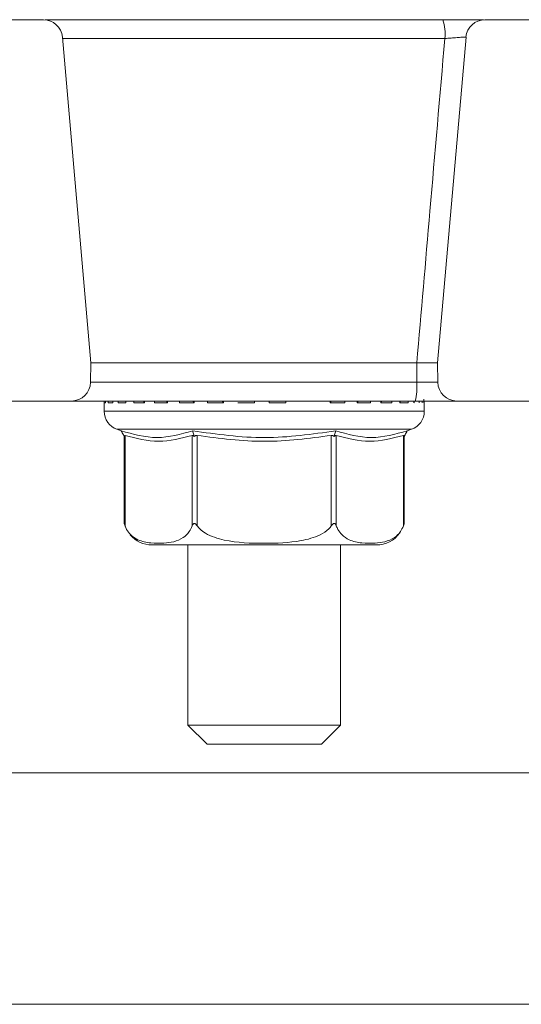
# Model space of a CAD drawing. Units: millimetres. Extents: x 638 to 7157, y 1114 to 4419.
# Drawn here: x 3094 to 3120, y 2256 to 2307 of the extents above; entities that cross this region are included whole.
import ezdxf

# ---------------------------------------------------------------- set-up
doc = ezdxf.new("R2010")
doc.units = ezdxf.units.MM
doc.header["$LTSCALE"] = 25
doc.linetypes.add('SLD-Durchgehend', pattern=[0])

msp = doc.modelspace()

# ---------------------------------------------------------------- hatches: boundary and pattern name
at = {"linetype": 'SLD-Durchgehend', "lineweight": 18}
h = msp.add_hatch(dxfattribs=at)
h.set_pattern_fill('ANSI31', scale=25, angle=2.8e-322, style=0)
edge = h.paths.add_edge_path(flags=0)
edge.add_line((3087.275, 2304.446), (3085.334, 2304.446))
edge.add_spline(control_points=[(3085.334, 2304.446), (3085.288, 2304.446), (3085.243, 2304.441), (3085.198, 2304.432), (3085.134, 2304.418), (3085.072, 2304.396), (3085.015, 2304.364), (3084.965, 2304.336), (3084.918, 2304.301), (3084.878, 2304.26), (3084.838, 2304.219), (3084.804, 2304.17), (3084.781, 2304.118), (3084.771, 2304.095), (3084.762, 2304.071), (3084.756, 2304.047), (3084.749, 2304.017), (3084.744, 2303.986), (3084.744, 2303.954)], knot_values=[0.002736, 0.002736, 0.002736, 0.002736, 0.002875, 0.002875, 0.002875, 0.003073, 0.003073, 0.003073, 0.003247, 0.003247, 0.003247, 0.003422, 0.003422, 0.003422, 0.003497, 0.003497, 0.003497, 0.003591, 0.003591, 0.003591, 0.003591], weights=[1, 1, 1, 1, 1, 1, 1, 1, 1, 1, 1, 1, 1, 1, 1, 1, 1, 1, 1], degree=3, periodic=0)
edge.add_spline(control_points=[(3084.744, 2303.954), (3084.733, 2303.463), (3084.723, 2302.971), (3084.712, 2302.48)], knot_values=[0.007056, 0.007056, 0.007056, 0.007056, 0.008531, 0.008531, 0.008531, 0.008531], weights=[1, 1, 1, 1], degree=3, periodic=0)
edge.add_line((3084.712, 2302.48), (3091.487, 2302.48))
edge.add_ellipse((3091.487, 2301.98), major_axis=(-0.338, -0.369), ratio=0.99972, start_angle=137.508, end_angle=222.492, ccw=False)
edge.add_line((3091.985, 2302.023), (3092.822, 2292.455))
edge.add_ellipse((3092.324, 2292.412), major_axis=(-0.369, 0.338), ratio=0.999666, start_angle=132.5095, end_angle=227.4905, ccw=False)
edge.add_line((3092.324, 2291.911), (3087.322, 2291.911))
edge.add_ellipse((3087.322, 2292.412), major_axis=(0.338, 0.369), ratio=0.99972, start_angle=137.508, end_angle=222.492, ccw=False)
edge.add_line((3086.824, 2292.368), (3086.422, 2296.955))
edge.add_ellipse((3085.924, 2296.911), major_axis=(-0.338, -0.369), ratio=0.99972, start_angle=137.508, end_angle=222.492)
edge.add_line((3085.924, 2297.411), (3082.399, 2297.411))
edge.add_spline(control_points=[(3082.399, 2297.411), (3082.513, 2294.255), (3082.596, 2291.098), (3082.672, 2287.941)], knot_values=[0.03496, 0.03496, 0.03496, 0.03496, 0.044528, 0.044528, 0.044528, 0.044528], weights=[1, 1, 1, 1], degree=3, periodic=0)
edge.add_spline(control_points=[(3082.672, 2287.941), (3082.672, 2287.932), (3082.673, 2287.922), (3082.675, 2287.913), (3082.679, 2287.891), (3082.687, 2287.869), (3082.697, 2287.849), (3082.715, 2287.816), (3082.74, 2287.786), (3082.767, 2287.759), (3082.793, 2287.732), (3082.823, 2287.708), (3082.854, 2287.686), (3082.942, 2287.623), (3083.042, 2287.574), (3083.145, 2287.536), (3083.286, 2287.483), (3083.438, 2287.45), (3083.589, 2287.446), (3083.6, 2287.446), (3083.611, 2287.446), (3083.623, 2287.446)], knot_values=[0.000271, 0.000271, 0.000271, 0.000271, 0.000299, 0.000299, 0.000299, 0.000367, 0.000367, 0.000367, 0.000482, 0.000482, 0.000482, 0.000595, 0.000595, 0.000595, 0.000927, 0.000927, 0.000927, 0.001388, 0.001388, 0.001388, 0.001421, 0.001421, 0.001421, 0.001421], weights=[1, 1, 1, 1, 1, 1, 1, 1, 1, 1, 1, 1, 1, 1, 1, 1, 1, 1, 1, 1, 1, 1], degree=3, periodic=0)
edge.add_line((3083.623, 2287.446), (3096.801, 2287.446))
edge.add_arc((3096.801, 2288.446), 1, 270, 359)
edge.add_line((3097.801, 2288.428), (3097.819, 2289.446))
edge.add_line((3097.819, 2289.446), (3096.324, 2306.533))
edge.add_arc((3095.328, 2306.446), 1, 5, 90)
edge.add_line((3095.328, 2307.446), (3088.366, 2307.446))
edge.add_spline(control_points=[(3088.366, 2307.446), (3088.321, 2307.446), (3088.276, 2307.44), (3088.233, 2307.429), (3088.177, 2307.415), (3088.122, 2307.392), (3088.074, 2307.361), (3088.027, 2307.331), (3087.984, 2307.292), (3087.949, 2307.249), (3087.914, 2307.205), (3087.886, 2307.155), (3087.868, 2307.102), (3087.858, 2307.074), (3087.851, 2307.045), (3087.846, 2307.016), (3087.843, 2306.995), (3087.842, 2306.975), (3087.841, 2306.954)], knot_values=[0.002583, 0.002583, 0.002583, 0.002583, 0.002718, 0.002718, 0.002718, 0.002893, 0.002893, 0.002893, 0.003062, 0.003062, 0.003062, 0.003232, 0.003232, 0.003232, 0.003321, 0.003321, 0.003321, 0.003383, 0.003383, 0.003383, 0.003383], weights=[1, 1, 1, 1, 1, 1, 1, 1, 1, 1, 1, 1, 1, 1, 1, 1, 1, 1, 1], degree=3, periodic=0)
edge.add_spline(control_points=[(3087.841, 2306.954), (3087.841, 2306.936), (3087.841, 2306.917), (3087.84, 2306.899), (3087.828, 2306.245), (3087.816, 2305.591), (3087.804, 2304.937)], knot_values=[0.012647, 0.012647, 0.012647, 0.012647, 0.012703, 0.012703, 0.012703, 0.014665, 0.014665, 0.014665, 0.014665], weights=[1, 1, 1, 1, 1, 1, 1], degree=3, periodic=0)
edge.add_spline(control_points=[(3087.804, 2304.937), (3087.804, 2304.931), (3087.804, 2304.926), (3087.804, 2304.921), (3087.801, 2304.867), (3087.789, 2304.814), (3087.769, 2304.765), (3087.748, 2304.715), (3087.719, 2304.668), (3087.684, 2304.628), (3087.648, 2304.586), (3087.605, 2304.55), (3087.557, 2304.522), (3087.507, 2304.492), (3087.452, 2304.471), (3087.395, 2304.458), (3087.356, 2304.45), (3087.315, 2304.446), (3087.275, 2304.446)], knot_values=[0.001866, 0.001866, 0.001866, 0.001866, 0.001882, 0.001882, 0.001882, 0.002042, 0.002042, 0.002042, 0.002203, 0.002203, 0.002203, 0.002368, 0.002368, 0.002368, 0.002542, 0.002542, 0.002542, 0.002663, 0.002663, 0.002663, 0.002663], weights=[1, 1, 1, 1, 1, 1, 1, 1, 1, 1, 1, 1, 1, 1, 1, 1, 1, 1, 1], degree=3, periodic=0)
h = msp.add_hatch(dxfattribs=at)
h.set_pattern_fill('ANSI31', scale=25, angle=90, style=0)
edge = h.paths.add_edge_path(flags=0)
edge.add_line((3128.493, 2304.446), (3126.552, 2304.446))
edge.add_spline(control_points=[(3126.552, 2304.446), (3126.502, 2304.446), (3126.451, 2304.452), (3126.403, 2304.466), (3126.342, 2304.482), (3126.283, 2304.51), (3126.232, 2304.547), (3126.183, 2304.582), (3126.139, 2304.627), (3126.105, 2304.677), (3126.073, 2304.724), (3126.049, 2304.778), (3126.036, 2304.834), (3126.028, 2304.867), (3126.023, 2304.902), (3126.023, 2304.937)], knot_values=[0.000567, 0.000567, 0.000567, 0.000567, 0.000718, 0.000718, 0.000718, 0.000907, 0.000907, 0.000907, 0.001089, 0.001089, 0.001089, 0.001261, 0.001261, 0.001261, 0.001364, 0.001364, 0.001364, 0.001364], weights=[1, 1, 1, 1, 1, 1, 1, 1, 1, 1, 1, 1, 1, 1, 1, 1], degree=3, periodic=0)
edge.add_spline(control_points=[(3126.023, 2304.937), (3126.01, 2305.609), (3125.998, 2306.282), (3125.986, 2306.954)], knot_values=[0.012647, 0.012647, 0.012647, 0.012647, 0.014665, 0.014665, 0.014665, 0.014665], weights=[1, 1, 1, 1], degree=3, periodic=0)
edge.add_spline(control_points=[(3125.986, 2306.954), (3125.985, 2307.004), (3125.976, 2307.055), (3125.959, 2307.102), (3125.947, 2307.138), (3125.93, 2307.172), (3125.91, 2307.204), (3125.878, 2307.254), (3125.836, 2307.3), (3125.789, 2307.336), (3125.74, 2307.373), (3125.684, 2307.402), (3125.626, 2307.42), (3125.573, 2307.437), (3125.517, 2307.446), (3125.461, 2307.446)], knot_values=[0.003071, 0.003071, 0.003071, 0.003071, 0.003223, 0.003223, 0.003223, 0.003336, 0.003336, 0.003336, 0.003517, 0.003517, 0.003517, 0.003702, 0.003702, 0.003702, 0.00387, 0.00387, 0.00387, 0.00387], weights=[1, 1, 1, 1, 1, 1, 1, 1, 1, 1, 1, 1, 1, 1, 1, 1], degree=3, periodic=0)
edge.add_line((3125.461, 2307.446), (3118.499, 2307.446))
edge.add_arc((3118.499, 2306.446), 1, 90, 175)
edge.add_line((3117.503, 2306.533), (3116.008, 2289.446))
edge.add_line((3116.008, 2289.446), (3116.026, 2288.428))
edge.add_arc((3117.026, 2288.446), 1, 181, 270)
edge.add_line((3117.026, 2287.446), (3130.204, 2287.446))
edge.add_spline(control_points=[(3130.204, 2287.446), (3130.342, 2287.446), (3130.481, 2287.47), (3130.612, 2287.512), (3130.737, 2287.551), (3130.859, 2287.606), (3130.966, 2287.681), (3131.013, 2287.714), (3131.059, 2287.752), (3131.096, 2287.798), (3131.115, 2287.822), (3131.131, 2287.848), (3131.142, 2287.877), (3131.149, 2287.896), (3131.154, 2287.917), (3131.155, 2287.938), (3131.155, 2287.939), (3131.155, 2287.94), (3131.155, 2287.941)], knot_values=[0.00276, 0.00276, 0.00276, 0.00276, 0.003175, 0.003175, 0.003175, 0.003568, 0.003568, 0.003568, 0.003742, 0.003742, 0.003742, 0.003832, 0.003832, 0.003832, 0.003895, 0.003895, 0.003895, 0.003898, 0.003898, 0.003898, 0.003898], weights=[1, 1, 1, 1, 1, 1, 1, 1, 1, 1, 1, 1, 1, 1, 1, 1, 1, 1, 1], degree=3, periodic=0)
edge.add_spline(control_points=[(3131.155, 2287.941), (3131.232, 2291.121), (3131.315, 2294.301), (3131.431, 2297.48)], knot_values=[0.011725, 0.011725, 0.011725, 0.011725, 0.021268, 0.021268, 0.021268, 0.021268], weights=[1, 1, 1, 1], degree=3, periodic=0)
edge.add_line((3131.431, 2297.48), (3127.84, 2297.48))
edge.add_ellipse((3127.841, 2296.98), major_axis=(0.338, -0.369), ratio=0.99972, start_angle=137.508, end_angle=222.492)
edge.add_line((3127.342, 2297.023), (3126.941, 2292.436))
edge.add_ellipse((3126.443, 2292.48), major_axis=(-0.338, 0.369), ratio=0.99972, start_angle=137.508, end_angle=222.492, ccw=False)
edge.add_line((3126.443, 2291.98), (3121.578, 2291.98))
edge.add_ellipse((3121.578, 2292.48), major_axis=(0.369, 0.338), ratio=0.999666, start_angle=132.5095, end_angle=227.4905, ccw=False)
edge.add_line((3121.08, 2292.523), (3121.905, 2301.955))
edge.add_ellipse((3122.403, 2301.911), major_axis=(0.338, -0.369), ratio=0.99972, start_angle=137.508, end_angle=222.492, ccw=False)
edge.add_line((3122.403, 2302.411), (3129.116, 2302.411))
edge.add_spline(control_points=[(3129.116, 2302.411), (3129.105, 2302.926), (3129.094, 2303.44), (3129.083, 2303.954)], knot_values=[0.007082, 0.007082, 0.007082, 0.007082, 0.008625, 0.008625, 0.008625, 0.008625], weights=[1, 1, 1, 1], degree=3, periodic=0)
edge.add_spline(control_points=[(3129.083, 2303.954), (3129.083, 2303.963), (3129.083, 2303.972), (3129.082, 2303.981), (3129.078, 2304.028), (3129.065, 2304.075), (3129.046, 2304.118), (3129.027, 2304.162), (3129, 2304.203), (3128.968, 2304.24), (3128.919, 2304.295), (3128.858, 2304.341), (3128.792, 2304.375), (3128.726, 2304.408), (3128.654, 2304.43), (3128.581, 2304.44), (3128.552, 2304.444), (3128.522, 2304.446), (3128.493, 2304.446)], knot_values=[0.003223, 0.003223, 0.003223, 0.003223, 0.003249, 0.003249, 0.003249, 0.003391, 0.003391, 0.003391, 0.003536, 0.003536, 0.003536, 0.00376, 0.00376, 0.00376, 0.003982, 0.003982, 0.003982, 0.00407, 0.00407, 0.00407, 0.00407], weights=[1, 1, 1, 1, 1, 1, 1, 1, 1, 1, 1, 1, 1, 1, 1, 1, 1, 1, 1], degree=3, periodic=0)

# ---------------------------------------------------------------- linework, layer by layer
at = {"color": 7, "linetype": 'SLD-Durchgehend', "lineweight": 18}
for p, q in [((3088.366, 2307.446), (3095.328, 2307.446)), ((3118.414, 2307.446), (3095.414, 2307.446)), ((3118.499, 2307.446), (3125.461, 2307.446)), ((3097.819, 2289.446), (3096.324, 2306.533)), ((3117.503, 2306.533), (3116.008, 2289.446)), ((3097.801, 2288.428), (3097.819, 2289.446)), ((3114.921, 2289.446), (3097.819, 2289.446)), ((3114.92, 2288.428), (3114.921, 2289.446)), ((3116.008, 2289.446), (3116.026, 2288.428)), ((3083.623, 2287.446), (3096.801, 2287.446)), ((3114.836, 2287.446), (3096.801, 2287.446)), ((3098.514, 2287.446), (3098.514, 2286.905)), ((3098.591, 2287.346), (3098.518, 2287.346)), ((3098.59, 2287.446), (3098.59, 2287.359)), ((3098.973, 2287.346), (3098.729, 2287.346)), ((3098.968, 2287.446), (3098.968, 2287.378)), ((3099.66, 2287.346), (3099.256, 2287.346)), ((3099.647, 2287.446), (3099.647, 2287.395)), ((3100.626, 2287.346), (3100.076, 2287.346)), ((3100.601, 2287.446), (3100.601, 2287.411)), ((3101.834, 2287.346), (3101.16, 2287.346)), ((3101.794, 2287.446), (3101.794, 2287.424)), ((3103.236, 2287.346), (3102.464, 2287.346)), ((3103.18, 2287.446), (3103.18, 2287.435)), ((3104.78, 2287.346), (3103.94, 2287.346)), ((3104.706, 2287.446), (3104.706, 2287.442)), ((3106.406, 2287.346), (3105.529, 2287.346)), ((3106.312, 2287.446), (3106.312, 2287.445)), ((3108.052, 2287.346), (3107.172, 2287.346)), ((3107.269, 2287.445), (3107.269, 2287.446)), ((3111.15, 2287.346), (3110.366, 2287.346)), ((3110.425, 2287.436), (3110.425, 2287.446)), ((3112.484, 2287.346), (3111.793, 2287.346)), ((3111.835, 2287.426), (3111.835, 2287.446)), ((3113.603, 2287.346), (3113.033, 2287.346)), ((3113.061, 2287.414), (3113.061, 2287.446)), ((3114.466, 2287.346), (3114.038, 2287.346)), ((3114.054, 2287.397), (3114.054, 2287.446)), ((3114.776, 2287.381), (3114.776, 2287.446)), ((3115.2, 2287.362), (3115.2, 2287.448)), ((3115.314, 2286.905), (3115.314, 2287.446)), ((3117.026, 2287.446), (3130.204, 2287.446)), ((3099.183, 2285.961), (3099.404, 2285.884)), ((3099.523, 2285.672), (3099.57, 2285.589)), ((3103.218, 2285.672), (3103.242, 2285.589)), ((3110.609, 2285.672), (3110.585, 2285.589)), ((3114.304, 2285.672), (3114.257, 2285.589)), ((3114.423, 2285.884), (3114.644, 2285.961)), ((3099.57, 2285.589), (3099.57, 2281.024)), ((3099.61, 2285.642), (3099.61, 2280.898)), ((3103.132, 2280.898), (3103.132, 2285.642)), ((3103.392, 2285.642), (3103.392, 2280.898)), ((3110.435, 2280.898), (3110.435, 2285.642)), ((3110.695, 2285.642), (3110.695, 2280.898)), ((3114.217, 2280.898), (3114.217, 2285.642)), ((3114.257, 2281.024), (3114.257, 2285.589)), ((3099.607, 2280.901), (3099.647, 2280.8)), ((3101.023, 2279.896), (3112.804, 2279.896)), ((3102.914, 2279.896), (3102.914, 2270.446)), ((3110.914, 2270.446), (3110.914, 2279.896)), ((3102.914, 2270.446), (3103.914, 2269.446)), ((3102.914, 2270.446), (3110.914, 2270.446)), ((3109.914, 2269.446), (3110.914, 2270.446)), ((3109.914, 2269.446), (3103.914, 2269.446)), ((3075.414, 2267.946), (3135.284, 2267.946)), ((3075.612, 2255.804), (3138.215, 2255.804))]:
    msp.add_line(p, q, dxfattribs=at)
at = {"color": 1, "linetype": 'SLD-Durchgehend', "lineweight": 18}
for p, q in [((3116.394, 2306.454), (3096.331, 2306.454)), ((3097.801, 2288.428), (3114.92, 2288.428)), ((3098.518, 2287.346), (3098.518, 2287.446)), ((3098.591, 2287.446), (3098.591, 2287.346)), ((3098.729, 2287.346), (3098.729, 2287.446)), ((3098.973, 2287.446), (3098.973, 2287.346)), ((3099.256, 2287.346), (3099.256, 2287.446)), ((3099.66, 2287.446), (3099.66, 2287.346)), ((3100.076, 2287.346), (3100.076, 2287.446)), ((3100.626, 2287.446), (3100.626, 2287.346)), ((3101.16, 2287.346), (3101.16, 2287.446)), ((3101.834, 2287.446), (3101.834, 2287.346)), ((3102.464, 2287.346), (3102.464, 2287.446)), ((3103.236, 2287.446), (3103.236, 2287.346)), ((3103.94, 2287.346), (3103.94, 2287.446)), ((3104.78, 2287.446), (3104.78, 2287.346)), ((3106.406, 2287.446), (3106.406, 2287.346)), ((3107.172, 2287.346), (3107.172, 2287.446)), ((3108.052, 2287.446), (3108.052, 2287.346)), ((3110.366, 2287.346), (3110.366, 2287.446)), ((3111.15, 2287.446), (3111.15, 2287.346)), ((3111.793, 2287.346), (3111.793, 2287.446)), ((3112.484, 2287.446), (3112.484, 2287.346)), ((3113.033, 2287.346), (3113.033, 2287.446)), ((3113.603, 2287.446), (3113.603, 2287.346)), ((3114.038, 2287.346), (3114.038, 2287.446)), ((3114.466, 2287.446), (3114.466, 2287.346)), ((3114.769, 2287.346), (3114.769, 2287.446)), ((3115.038, 2287.454), (3115.038, 2287.346)), ((3115.199, 2287.346), (3115.199, 2287.449)), ((3115.298, 2287.541), (3115.298, 2287.346)), ((3098.514, 2286.905), (3115.314, 2286.905)), ((3106.914, 2285.961), (3099.183, 2285.961)), ((3114.644, 2285.961), (3106.914, 2285.961))]:
    msp.add_line(p, q, dxfattribs=at)
at = {"color": 7, "linetype": 'SLD-Durchgehend', "lineweight": 18}
for centre, radius, start, end in [((3095.328, 2306.446), 1, 5, 90), ((3113.836, 2306.698), 2.569, 354.5532, 16.9123), ((3118.499, 2306.446), 1, 90, 175), ((3096.801, 2288.446), 1, 270, 359), ((3111.947, 2288.187), 2.982, 345.6015, 4.6352), ((3117.026, 2288.446), 1, 181, 270), ((3099.514, 2286.905), 1, 180, 250.71), ((3114.314, 2286.905), 1, 289.29, 0), ((3112.804, 2281.396), 1.5, 340.7453, 345.6457), ((3112.804, 2281.396), 1.5, 270, 324.528), ((3101.023, 2281.396), 1.5, 220.6291, 270)]:
    msp.add_arc(centre, radius, start, end, dxfattribs=at)
for points, knots in [([(3114.921, 2289.446), (3115.151, 2292.099), (3115.642, 2297.769), (3116.132, 2303.438), (3116.394, 2306.454)], [0, 0, 0, 0, 0.468076, 1, 1, 1, 1]), ([(3117.503, 2306.533), (3117.492, 2306.534), (3117.47, 2306.536), (3117.297, 2306.526), (3117.042, 2306.508), (3116.727, 2306.483), (3116.503, 2306.464), (3116.394, 2306.454)], [0, 0, 0, 0, 0.20004, 0.400292, 0.601344, 0.803799, 1, 1, 1, 1]), ([(3114.921, 2289.446), (3114.998, 2289.446), (3115.136, 2289.445), (3115.341, 2289.446), (3115.523, 2289.445), (3115.691, 2289.446), (3115.829, 2289.445), (3115.932, 2289.445), (3115.996, 2289.445), (3116.004, 2289.446), (3116.008, 2289.446)], [0, 0, 0, 0, 0.1387434, 0.2501102, 0.3799697, 0.4998966, 0.6280895, 0.7541468, 0.8781044, 1, 1, 1, 1]), ([(3114.92, 2288.428), (3114.92, 2288.428), (3115.024, 2288.428), (3115.246, 2288.428), (3115.56, 2288.428), (3115.817, 2288.428), (3115.992, 2288.428), (3116.015, 2288.428), (3116.026, 2288.428)], [0, 0, 0, 0, 0.000036, 0.187696, 0.391344, 0.594278, 0.79693, 1, 1, 1, 1]), ([(3098.591, 2287.359), (3098.591, 2287.355), (3098.59, 2287.35), (3098.591, 2287.346), (3098.591, 2287.346)], [0, 0, 0, 0, 0.893694, 1, 1, 1, 1]), ([(3098.968, 2287.378), (3098.969, 2287.368), (3098.969, 2287.357), (3098.973, 2287.346), (3098.973, 2287.346)], [0, 0, 0, 0, 0.956554, 1, 1, 1, 1]), ([(3099.648, 2287.395), (3099.648, 2287.39), (3099.647, 2287.375), (3099.654, 2287.357), (3099.66, 2287.346), (3099.66, 2287.346)], [0, 0, 0, 0, 0.328908, 0.97207, 1, 1, 1, 1]), ([(3100.601, 2287.411), (3100.603, 2287.401), (3100.605, 2287.381), (3100.618, 2287.357), (3100.626, 2287.346), (3100.626, 2287.346)], [0, 0, 0, 0, 0.505225, 0.979408, 1, 1, 1, 1]), ([(3101.795, 2287.424), (3101.795, 2287.42), (3101.795, 2287.408), (3101.808, 2287.381), (3101.824, 2287.357), (3101.833, 2287.346), (3101.834, 2287.346)], [0, 0, 0, 0, 0.172376, 0.600287, 0.983364, 1, 1, 1, 1]), ([(3103.181, 2287.435), (3103.18, 2287.434), (3103.179, 2287.429), (3103.187, 2287.41), (3103.206, 2287.381), (3103.226, 2287.357), (3103.236, 2287.346), (3103.236, 2287.346)], [0, 0, 0, 0, 0.040697, 0.301749, 0.662769, 0.985965, 1, 1, 1, 1]), ([(3104.706, 2287.442), (3104.706, 2287.442), (3104.705, 2287.441), (3104.709, 2287.431), (3104.722, 2287.411), (3104.747, 2287.381), (3104.769, 2287.357), (3104.78, 2287.346), (3104.78, 2287.346)], [0, 0, 0, 0, 0.001423, 0.16295, 0.390733, 0.705746, 0.987753, 1, 1, 1, 1]), ([(3110.366, 2287.346), (3110.366, 2287.346), (3110.376, 2287.357), (3110.397, 2287.381), (3110.416, 2287.41), (3110.425, 2287.43), (3110.424, 2287.435), (3110.424, 2287.436)], [0, 0, 0, 0, 0.013733, 0.329959, 0.683194, 0.938617, 1, 1, 1, 1]), ([(3111.793, 2287.346), (3111.794, 2287.346), (3111.803, 2287.357), (3111.819, 2287.381), (3111.834, 2287.409), (3111.834, 2287.422), (3111.834, 2287.426)], [0, 0, 0, 0, 0.01617, 0.388531, 0.804471, 1, 1, 1, 1]), ([(3113.033, 2287.346), (3113.034, 2287.346), (3113.042, 2287.357), (3113.054, 2287.38), (3113.063, 2287.404), (3113.06, 2287.413), (3113.06, 2287.414)], [0, 0, 0, 0, 0.019845, 0.4768271, 0.987292, 1, 1, 1, 1]), ([(3114.038, 2287.346), (3114.039, 2287.346), (3114.045, 2287.357), (3114.053, 2287.376), (3114.052, 2287.391), (3114.052, 2287.397)], [0, 0, 0, 0, 0.0265, 0.636725, 1, 1, 1, 1]), ([(3114.769, 2287.346), (3114.77, 2287.346), (3114.774, 2287.357), (3114.778, 2287.37), (3114.776, 2287.38), (3114.776, 2287.381)], [0, 0, 0, 0, 0.04003, 0.961829, 1, 1, 1, 1]), ([(3117.026, 2287.446), (3117.003, 2287.446), (3116.959, 2287.446), (3116.612, 2287.446), (3116.102, 2287.446), (3115.48, 2287.446), (3115.044, 2287.446), (3114.836, 2287.446)], [0, 0, 0, 0, 0.203175, 0.40637, 0.609629, 0.813105, 1, 1, 1, 1]), ([(3115.199, 2287.346), (3115.199, 2287.346), (3115.2, 2287.351), (3115.199, 2287.357), (3115.199, 2287.362)], [0, 0, 0, 0, 0.087234, 1, 1, 1, 1]), ([(3099.404, 2285.884), (3100.034, 2285.706), (3101.293, 2285.351), (3102.537, 2285.706), (3103.159, 2285.884)], [0, 0, 0, 0, 0.5, 1, 1, 1, 1]), ([(3099.523, 2285.672), (3099.504, 2285.707), (3099.464, 2285.778), (3099.424, 2285.849), (3099.404, 2285.884)], [0, 0, 0, 0, 0.499906, 1, 1, 1, 1]), ([(3103.159, 2285.884), (3104.418, 2285.705), (3106.922, 2285.351), (3109.425, 2285.707), (3110.668, 2285.884)], [0, 0, 0, 0, 0.5032136, 1, 1, 1, 1]), ([(3103.218, 2285.672), (3103.209, 2285.707), (3103.189, 2285.778), (3103.169, 2285.849), (3103.159, 2285.884)], [0, 0, 0, 0, 0.499906, 1, 1, 1, 1]), ([(3110.668, 2285.884), (3110.658, 2285.849), (3110.638, 2285.778), (3110.619, 2285.707), (3110.609, 2285.672)], [0, 0, 0, 0, 0.5001149, 1, 1, 1, 1]), ([(3110.668, 2285.884), (3111.29, 2285.706), (3112.534, 2285.351), (3113.793, 2285.706), (3114.423, 2285.884)], [0, 0, 0, 0, 0.5, 1, 1, 1, 1]), ([(3114.423, 2285.884), (3114.403, 2285.849), (3114.363, 2285.778), (3114.324, 2285.707), (3114.304, 2285.672)], [0, 0, 0, 0, 0.500094, 1, 1, 1, 1]), ([(3099.57, 2285.589), (3099.571, 2285.602), (3099.572, 2285.626), (3099.586, 2285.646), (3099.602, 2285.643), (3099.61, 2285.642)], [0, 0, 0, 0, 0.389035, 0.696298, 1, 1, 1, 1]), ([(3103.132, 2285.642), (3102.545, 2285.487), (3101.371, 2285.178), (3100.197, 2285.487), (3099.61, 2285.642)], [0, 0, 0, 0, 0.500012, 1, 1, 1, 1]), ([(3103.132, 2285.642), (3103.141, 2285.643), (3103.16, 2285.646), (3103.2, 2285.626), (3103.227, 2285.602), (3103.242, 2285.589)], [0, 0, 0, 0, 0.305213, 0.609302, 1, 1, 1, 1]), ([(3103.242, 2285.589), (3103.258, 2285.602), (3103.286, 2285.626), (3103.339, 2285.646), (3103.374, 2285.643), (3103.392, 2285.642)], [0, 0, 0, 0, 0.38903, 0.696295, 1, 1, 1, 1]), ([(3110.435, 2285.642), (3109.269, 2285.488), (3106.921, 2285.178), (3104.573, 2285.487), (3103.392, 2285.642)], [0, 0, 0, 0, 0.496965, 1, 1, 1, 1]), ([(3110.435, 2285.642), (3110.453, 2285.643), (3110.488, 2285.646), (3110.541, 2285.626), (3110.569, 2285.602), (3110.585, 2285.589)], [0, 0, 0, 0, 0.305217, 0.609309, 1, 1, 1, 1]), ([(3110.585, 2285.589), (3110.6, 2285.602), (3110.627, 2285.626), (3110.667, 2285.646), (3110.686, 2285.643), (3110.695, 2285.642)], [0, 0, 0, 0, 0.389035, 0.696298, 1, 1, 1, 1]), ([(3114.217, 2285.642), (3113.63, 2285.487), (3112.456, 2285.178), (3111.282, 2285.487), (3110.695, 2285.642)], [0, 0, 0, 0, 0.5000121, 1, 1, 1, 1]), ([(3114.217, 2285.642), (3114.225, 2285.643), (3114.241, 2285.646), (3114.255, 2285.626), (3114.256, 2285.602), (3114.257, 2285.589)], [0, 0, 0, 0, 0.3052129, 0.6093013, 1, 1, 1, 1]), ([(3099.61, 2280.898), (3099.6, 2280.928), (3099.586, 2280.969), (3099.574, 2281.009), (3099.57, 2281.024), (3099.57, 2281.024), (3099.57, 2281.024)], [0, 0, 0, 0, 0.543362, 0.727166, 0.912729, 1, 1, 1, 1]), ([(3103.392, 2280.898), (3103.369, 2280.928), (3103.338, 2280.969), (3103.291, 2281.009), (3103.261, 2281.024), (3103.234, 2281.026), (3103.208, 2281.017), (3103.165, 2280.979), (3103.146, 2280.933), (3103.132, 2280.898)], [0, 0, 0, 0, 0.271758, 0.3636858, 0.456494, 0.5204857, 0.58438, 0.688659, 1, 1, 1, 1]), ([(3110.695, 2280.898), (3110.683, 2280.928), (3110.666, 2280.969), (3110.63, 2281.009), (3110.605, 2281.024), (3110.578, 2281.026), (3110.55, 2281.017), (3110.497, 2280.979), (3110.462, 2280.933), (3110.435, 2280.898)], [0, 0, 0, 0, 0.271758, 0.363686, 0.456494, 0.520486, 0.58438, 0.688659, 1, 1, 1, 1]), ([(3114.257, 2281.024), (3114.257, 2281.025), (3114.257, 2281.026), (3114.255, 2281.017), (3114.245, 2280.98), (3114.229, 2280.933), (3114.217, 2280.898)], [0, 0, 0, 0, 0.041383, 0.1691167, 0.3775852, 1, 1, 1, 1]), ([(3103.132, 2280.898), (3103.084, 2280.794), (3102.954, 2280.514), (3102.455, 2280.091), (3101.759, 2279.977), (3100.964, 2279.984), (3100.368, 2280.097), (3099.942, 2280.367), (3099.716, 2280.646), (3099.636, 2280.835), (3099.61, 2280.898)], [0, 0, 0, 0, 0.056154, 0.151998, 0.423985, 0.61065, 0.79091, 0.901466, 0.967198, 1, 1, 1, 1]), ([(3110.435, 2280.898), (3110.392, 2280.845), (3110.232, 2280.651), (3109.712, 2280.326), (3108.562, 2280.019), (3106.86, 2279.962), (3105.154, 2280.019), (3104.012, 2280.373), (3103.561, 2280.693), (3103.437, 2280.842), (3103.392, 2280.898)], [0, 0, 0, 0, 0.027142, 0.100595, 0.240544, 0.500072, 0.781029, 0.922439, 0.971277, 1, 1, 1, 1]), ([(3114.217, 2280.898), (3114.169, 2280.794), (3114.039, 2280.514), (3113.54, 2280.091), (3112.844, 2279.977), (3112.049, 2279.984), (3111.453, 2280.097), (3111.027, 2280.367), (3110.801, 2280.646), (3110.722, 2280.835), (3110.695, 2280.898)], [0, 0, 0, 0, 0.0561543, 0.1519983, 0.4239853, 0.6106498, 0.7909097, 0.9014657, 0.9671978, 1, 1, 1, 1])]:
    msp.add_open_spline(points, degree=3, knots=knots, dxfattribs=at)

doc.saveas('drawing.dxf')
